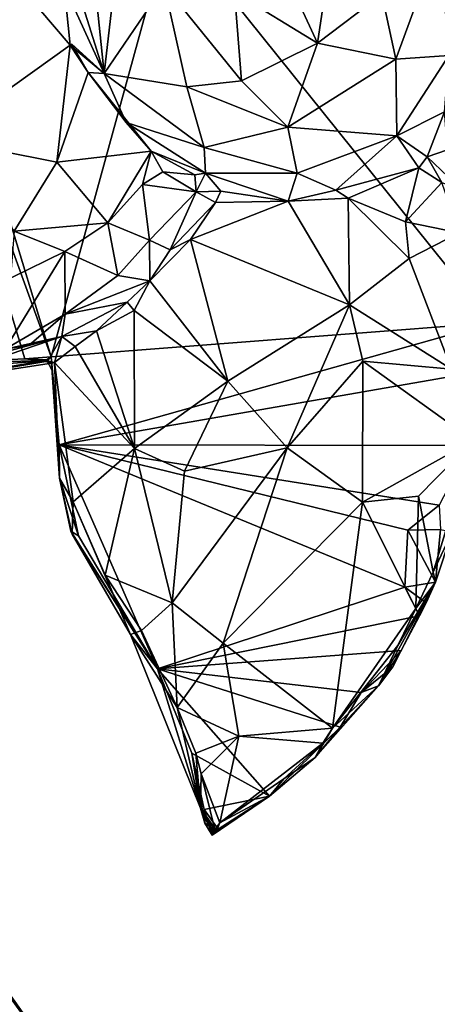
# Model space of a CAD drawing. Units: metres. Extents: x 24.2 to 29.9, y -7.3 to 9.
# Drawn here: x 25.9 to 26.6, y -0.7 to 0.9 of the extents above; entities that cross this region are included whole.
import ezdxf

# ---------------------------------------------------------------- set-up
doc = ezdxf.new("R2010")
doc.units = ezdxf.units.M

msp = doc.modelspace()

# ---------------------------------------------------------------- linework, layer by layer
at = {"layer": '2'}
for points in [[(26.6833, 0.4392, 11.7583), (26.1525, 1.1003, 11.7359), (26.5322, 1.4416, 11.7349)], [(26.7326, 0.4836, 11.7491), (26.6833, 0.4392, 11.7583), (26.5322, 1.4416, 11.7349)], [(26.7326, 0.4836, 11.7491), (26.5322, 1.4416, 11.7349), (26.833, 1.0762, 11.7425)], [(25.6882, 1.1187, 11.7359), (25.722, 1.1491, 11.7384), (25.955, 0.3833, 11.7455)], [(25.955, 0.3833, 11.7455), (25.722, 1.1491, 11.7384), (26.1525, 1.1003, 11.7359)], [(25.7937, 0.3744, 11.7417), (25.6882, 1.1187, 11.7359), (25.912, 0.3802, 11.7422)], [(25.912, 0.3802, 11.7422), (25.6882, 1.1187, 11.7359), (25.955, 0.3833, 11.7455)], [(25.955, 0.3833, 11.7455), (26.1525, 1.1003, 11.7359), (26.6833, 0.4392, 11.7583)], [(26.2579, 0.9846, 12.5338), (26.3949, 0.9008, 12.541), (26.3041, 1.0975, 12.5312)], [(26.3041, 1.0975, 12.5312), (26.3949, 0.9008, 12.541), (26.4243, 1.0997, 12.5336)], [(26.4243, 1.0997, 12.5336), (26.3949, 0.9008, 12.541), (26.501, 0.9812, 12.535)], [(25.9901, 1.0189, 12.3131), (26.0428, 0.8506, 12.3617), (26.0198, 1.0742, 12.3824)], [(26.0198, 1.0742, 12.3824), (26.0428, 0.8506, 12.3617), (26.065, 1.0418, 12.4439)], [(26.501, 0.9812, 12.535), (26.5239, 0.8742, 12.5049), (26.5994, 1.0798, 12.4951)], [(26.5239, 0.8742, 12.5049), (26.6116, 0.8803, 12.4479), (26.5994, 1.0798, 12.4951)], [(26.1417, 0.9965, 12.4958), (26.065, 1.0418, 12.4439), (26.0428, 0.8506, 12.3617)], [(25.8833, 1.0187, 12.2676), (25.7704, 0.7428, 12.3195), (25.9868, 0.8975, 12.3014)], [(25.8833, 1.0187, 12.2676), (25.9868, 0.8975, 12.3014), (25.9769, 0.9953, 12.2744)], [(25.9901, 1.0189, 12.3131), (25.9769, 0.9953, 12.2744), (26.0428, 0.8506, 12.3617)], [(25.9769, 0.9953, 12.2744), (25.9868, 0.8975, 12.3014), (26.0428, 0.8506, 12.3617)], [(26.1417, 0.9965, 12.4958), (26.0428, 0.8506, 12.3617), (26.1794, 0.8288, 12.467)], [(26.1417, 0.9965, 12.4958), (26.1794, 0.8288, 12.467), (26.2694, 0.8387, 12.5065)], [(26.1417, 0.9965, 12.4958), (26.2694, 0.8387, 12.5065), (26.2579, 0.9846, 12.5338)], [(26.2579, 0.9846, 12.5338), (26.2694, 0.8387, 12.5065), (26.3949, 0.9008, 12.541)], [(26.3949, 0.9008, 12.541), (26.5239, 0.8742, 12.5049), (26.501, 0.9812, 12.535)], [(25.9868, 0.8975, 12.3014), (25.7704, 0.7428, 12.3195), (25.9646, 0.7043, 12.3364)], [(25.9868, 0.8975, 12.3014), (25.9646, 0.7043, 12.3364), (26.0164, 0.8524, 12.3063)], [(25.9892, 0.8987, 12.2961), (25.9868, 0.8975, 12.3014), (26.0164, 0.8524, 12.3063)], [(25.9868, 0.8975, 12.3014), (25.9892, 0.8987, 12.2961), (26.0428, 0.8506, 12.3617)], [(26.0428, 0.8506, 12.3617), (25.9892, 0.8987, 12.2961), (26.0164, 0.8524, 12.3063)], [(26.2694, 0.8387, 12.5065), (26.3459, 0.7619, 12.4788), (26.3949, 0.9008, 12.541)], [(26.3949, 0.9008, 12.541), (26.3459, 0.7619, 12.4788), (26.5239, 0.8742, 12.5049)], [(26.5239, 0.8742, 12.5049), (26.5257, 0.7478, 12.4205), (26.6116, 0.8803, 12.4479)], [(26.5257, 0.7478, 12.4205), (26.6046, 0.7872, 12.3887), (26.6116, 0.8803, 12.4479)], [(26.5239, 0.8742, 12.5049), (26.3459, 0.7619, 12.4788), (26.5257, 0.7478, 12.4205)], [(26.0164, 0.8524, 12.3063), (25.9646, 0.7043, 12.3364), (26.1204, 0.7224, 12.3037)], [(26.079, 0.7695, 12.3171), (26.0164, 0.8524, 12.3063), (26.1204, 0.7224, 12.3037)], [(26.0428, 0.8506, 12.3617), (26.0164, 0.8524, 12.3063), (26.079, 0.7695, 12.3171)], [(26.0428, 0.8506, 12.3617), (26.079, 0.7695, 12.3171), (26.208, 0.7284, 12.4007)], [(26.1794, 0.8288, 12.467), (26.0428, 0.8506, 12.3617), (26.208, 0.7284, 12.4007)], [(26.1794, 0.8288, 12.467), (26.3459, 0.7619, 12.4788), (26.2694, 0.8387, 12.5065)], [(26.1794, 0.8288, 12.467), (26.208, 0.7284, 12.4007), (26.3459, 0.7619, 12.4788)], [(26.5257, 0.7478, 12.4205), (26.5756, 0.7132, 12.3139), (26.6046, 0.7872, 12.3887)], [(26.6046, 0.7872, 12.3887), (26.5756, 0.7132, 12.3139), (26.6093, 0.7249, 12.2656)], [(26.079, 0.7695, 12.3171), (26.1204, 0.7224, 12.3037), (26.2102, 0.6862, 12.326)], [(26.208, 0.7284, 12.4007), (26.079, 0.7695, 12.3171), (26.2102, 0.6862, 12.326)], [(26.3459, 0.7619, 12.4788), (26.208, 0.7284, 12.4007), (26.3612, 0.686, 12.3955)], [(26.3459, 0.7619, 12.4788), (26.3612, 0.686, 12.3955), (26.5257, 0.7478, 12.4205)], [(26.3612, 0.686, 12.3955), (26.4253, 0.6583, 12.3289), (26.5257, 0.7478, 12.4205)], [(26.5257, 0.7478, 12.4205), (26.4253, 0.6583, 12.3289), (26.5619, 0.6949, 12.2988)], [(26.5257, 0.7478, 12.4205), (26.5619, 0.6949, 12.2988), (26.5756, 0.7132, 12.3139)], [(25.7704, 0.7428, 12.3195), (25.8941, 0.5904, 12.3273), (25.9646, 0.7043, 12.3364)], [(25.9646, 0.7043, 12.3364), (26.0489, 0.6042, 12.3173), (26.1204, 0.7224, 12.3037)], [(26.1204, 0.7224, 12.3037), (26.0489, 0.6042, 12.3173), (26.1058, 0.6675, 12.3118)], [(26.1204, 0.7224, 12.3037), (26.1058, 0.6675, 12.3118), (26.1395, 0.6886, 12.3018)], [(26.1204, 0.7224, 12.3037), (26.1395, 0.6886, 12.3018), (26.1922, 0.6837, 12.3232)], [(26.2102, 0.6862, 12.326), (26.1204, 0.7224, 12.3037), (26.1922, 0.6837, 12.3232)], [(26.208, 0.7284, 12.4007), (26.2102, 0.6862, 12.326), (26.3612, 0.686, 12.3955)], [(26.6093, 0.7249, 12.2656), (26.5756, 0.7132, 12.3139), (26.6336, 0.6581, 12.2731)], [(25.9646, 0.7043, 12.3364), (25.8941, 0.5904, 12.3273), (26.0489, 0.6042, 12.3173)], [(26.5756, 0.7132, 12.3139), (26.5619, 0.6949, 12.2988), (26.5999, 0.6707, 12.314)], [(26.5756, 0.7132, 12.3139), (26.5999, 0.6707, 12.314), (26.6336, 0.6581, 12.2731)], [(26.1058, 0.6675, 12.3118), (26.1946, 0.6553, 12.3257), (26.1395, 0.6886, 12.3018)], [(26.1395, 0.6886, 12.3018), (26.1946, 0.6553, 12.3257), (26.1922, 0.6837, 12.3232)], [(26.1922, 0.6837, 12.3232), (26.1946, 0.6553, 12.3257), (26.2102, 0.6862, 12.326)], [(26.1946, 0.6553, 12.3257), (26.2355, 0.6567, 12.2712), (26.2102, 0.6862, 12.326)], [(26.3612, 0.686, 12.3955), (26.2102, 0.6862, 12.326), (26.3466, 0.6399, 12.299)], [(26.2102, 0.6862, 12.326), (26.2355, 0.6567, 12.2712), (26.3466, 0.6399, 12.299)], [(26.3612, 0.686, 12.3955), (26.3466, 0.6399, 12.299), (26.4253, 0.6583, 12.3289)], [(26.4253, 0.6583, 12.3289), (26.4453, 0.6448, 12.3061), (26.5619, 0.6949, 12.2988)], [(26.5619, 0.6949, 12.2988), (26.4453, 0.6448, 12.3061), (26.5402, 0.6062, 12.3046)], [(26.5619, 0.6949, 12.2988), (26.5402, 0.6062, 12.3046), (26.5999, 0.6707, 12.314)], [(26.0489, 0.6042, 12.3173), (26.1175, 0.5756, 12.3361), (26.1058, 0.6675, 12.3118)], [(26.1058, 0.6675, 12.3118), (26.1175, 0.5756, 12.3361), (26.1946, 0.6553, 12.3257)], [(26.5999, 0.6707, 12.314), (26.5402, 0.6062, 12.3046), (26.6287, 0.5876, 12.3266)], [(26.1175, 0.5756, 12.3361), (26.1519, 0.5599, 12.2816), (26.1946, 0.6553, 12.3257)], [(26.1946, 0.6553, 12.3257), (26.1519, 0.5599, 12.2816), (26.2266, 0.6376, 12.2715)], [(26.1946, 0.6553, 12.3257), (26.2266, 0.6376, 12.2715), (26.2355, 0.6567, 12.2712)], [(26.2355, 0.6567, 12.2712), (26.2266, 0.6376, 12.2715), (26.3466, 0.6399, 12.299)], [(26.3466, 0.6399, 12.299), (26.4453, 0.6448, 12.3061), (26.4253, 0.6583, 12.3289)], [(26.1519, 0.5599, 12.2816), (26.1851, 0.5766, 12.2754), (26.2266, 0.6376, 12.2715)], [(26.2266, 0.6376, 12.2715), (26.1851, 0.5766, 12.2754), (26.3466, 0.6399, 12.299)], [(26.3466, 0.6399, 12.299), (26.1851, 0.5766, 12.2754), (26.4477, 0.4689, 12.3362)], [(26.3466, 0.6399, 12.299), (26.4477, 0.4689, 12.3362), (26.4453, 0.6448, 12.3061)], [(26.4453, 0.6448, 12.3061), (26.4477, 0.4689, 12.3362), (26.5463, 0.5455, 12.3129)], [(26.5463, 0.5455, 12.3129), (26.5402, 0.6062, 12.3046), (26.4453, 0.6448, 12.3061)], [(25.8941, 0.5904, 12.3273), (25.9777, 0.557, 12.3138), (26.0489, 0.6042, 12.3173)], [(26.0489, 0.6042, 12.3173), (25.9777, 0.557, 12.3138), (26.0654, 0.5173, 12.336)], [(26.0489, 0.6042, 12.3173), (26.0654, 0.5173, 12.336), (26.1175, 0.5756, 12.3361)], [(26.5402, 0.6062, 12.3046), (26.5463, 0.5455, 12.3129), (26.6287, 0.5876, 12.3266)], [(25.8941, 0.5904, 12.3273), (25.8884, 0.5133, 12.2997), (25.9777, 0.557, 12.3138)], [(26.5463, 0.5455, 12.3129), (26.6162, 0.363, 12.3123), (26.6287, 0.5876, 12.3266)], [(26.0654, 0.5173, 12.336), (26.1179, 0.5089, 12.2551), (26.1175, 0.5756, 12.3361)], [(26.1519, 0.5599, 12.2816), (26.1175, 0.5756, 12.3361), (26.1179, 0.5089, 12.2551)], [(26.1519, 0.5599, 12.2816), (26.1179, 0.5089, 12.2551), (26.1851, 0.5766, 12.2754)], [(26.1851, 0.5766, 12.2754), (26.1179, 0.5089, 12.2551), (26.2468, 0.3433, 12.3078)], [(26.1851, 0.5766, 12.2754), (26.2468, 0.3433, 12.3078), (26.4477, 0.4689, 12.3362)], [(25.8884, 0.5133, 12.2997), (25.8795, 0.3962, 12.3011), (25.9777, 0.557, 12.3138)], [(25.9777, 0.557, 12.3138), (25.8795, 0.3962, 12.3011), (25.9782, 0.4539, 12.3182)], [(25.9777, 0.557, 12.3138), (25.9782, 0.4539, 12.3182), (26.0654, 0.5173, 12.336)], [(26.4477, 0.4689, 12.3362), (26.6162, 0.363, 12.3123), (26.5463, 0.5455, 12.3129)], [(26.0654, 0.5173, 12.336), (25.9782, 0.4539, 12.3182), (26.1179, 0.5089, 12.2551)], [(25.9782, 0.4539, 12.3182), (26.0806, 0.4737, 12.2456), (26.1179, 0.5089, 12.2551)], [(26.0806, 0.4737, 12.2456), (26.0921, 0.4595, 12.2402), (26.1179, 0.5089, 12.2551)], [(26.0921, 0.4595, 12.2402), (26.2468, 0.3433, 12.3078), (26.1179, 0.5089, 12.2551)], [(25.9782, 0.4539, 12.3182), (25.9731, 0.4167, 12.2358), (26.0806, 0.4737, 12.2456)], [(25.9731, 0.4167, 12.2358), (26.03, 0.4264, 12.2016), (26.0806, 0.4737, 12.2456)], [(26.03, 0.4264, 12.2016), (26.0921, 0.4595, 12.2402), (26.0806, 0.4737, 12.2456)], [(26.03, 0.4264, 12.2016), (26.0927, 0.2321, 12.2426), (26.0921, 0.4595, 12.2402)], [(26.0921, 0.4595, 12.2402), (26.0927, 0.2321, 12.2426), (26.2468, 0.3433, 12.3078)], [(26.4477, 0.4689, 12.3362), (26.2468, 0.3433, 12.3078), (26.3446, 0.2334, 12.3127)], [(26.4477, 0.4689, 12.3362), (26.3446, 0.2334, 12.3127), (26.4699, 0.3762, 12.3339)], [(26.4477, 0.4689, 12.3362), (26.4699, 0.3762, 12.3339), (26.6162, 0.363, 12.3123)], [(25.9782, 0.4539, 12.3182), (25.8795, 0.3962, 12.3011), (25.919, 0.4023, 12.2922)], [(25.9782, 0.4539, 12.3182), (25.919, 0.4023, 12.2922), (25.9731, 0.4167, 12.2358)], [(25.9686, 0.2382, 11.7473), (25.955, 0.3833, 11.7455), (26.6833, 0.4392, 11.7583)], [(26.6973, 0.365, 11.7544), (25.9686, 0.2382, 11.7473), (26.6833, 0.4392, 11.7583)], [(25.9731, 0.4167, 12.2358), (25.9949, 0.4003, 12.1635), (26.03, 0.4264, 12.2016)], [(26.03, 0.4264, 12.2016), (25.9949, 0.4003, 12.1635), (26.0927, 0.2321, 12.2426)], [(25.8226, 0.3659, 12.2878), (25.6281, 0.323, 11.8429), (25.9731, 0.4167, 12.2358)], [(25.9498, 0.3764, 12.074), (25.9731, 0.4167, 12.2358), (25.6281, 0.323, 11.8429)], [(25.8795, 0.3962, 12.3011), (25.8226, 0.3659, 12.2878), (25.9731, 0.4167, 12.2358)], [(25.8795, 0.3962, 12.3011), (25.9731, 0.4167, 12.2358), (25.919, 0.4023, 12.2922)], [(25.9731, 0.4167, 12.2358), (25.9498, 0.3764, 12.074), (25.9605, 0.3739, 12.1269)], [(25.9731, 0.4167, 12.2358), (25.9605, 0.3739, 12.1269), (25.9949, 0.4003, 12.1635)], [(25.9949, 0.4003, 12.1635), (25.9605, 0.3739, 12.1269), (26.0927, 0.2321, 12.2426)], [(25.942, 0.3766, 11.8576), (25.9558, 0.3729, 11.8751), (25.6281, 0.323, 11.8429)], [(25.942, 0.3766, 11.8576), (25.6281, 0.323, 11.8429), (25.6662, 0.3555, 11.7407)], [(25.9558, 0.3729, 11.8751), (25.9498, 0.3764, 12.074), (25.6281, 0.323, 11.8429)], [(25.942, 0.3766, 11.8576), (25.6662, 0.3555, 11.7407), (25.7937, 0.3744, 11.7417)], [(25.942, 0.3766, 11.8576), (25.7937, 0.3744, 11.7417), (25.912, 0.3802, 11.7422)], [(25.9477, 0.3781, 11.8096), (25.912, 0.3802, 11.7422), (25.955, 0.3833, 11.7455)], [(25.9477, 0.3781, 11.8096), (25.942, 0.3766, 11.8576), (25.912, 0.3802, 11.7422)], [(25.942, 0.3766, 11.8576), (25.9477, 0.3781, 11.8096), (25.9558, 0.3729, 11.8751)], [(25.9571, 0.3606, 11.7747), (25.9477, 0.3781, 11.8096), (25.955, 0.3833, 11.7455)], [(25.9477, 0.3781, 11.8096), (25.9571, 0.3606, 11.7747), (25.9558, 0.3729, 11.8751)], [(25.9558, 0.3729, 11.8751), (25.9605, 0.3739, 12.1269), (25.9498, 0.3764, 12.074)], [(25.9686, 0.2382, 11.7473), (25.9571, 0.3606, 11.7747), (25.955, 0.3833, 11.7455)], [(25.9688, 0.1831, 12.1098), (25.9605, 0.3739, 12.1269), (25.9558, 0.3729, 11.8751)], [(25.9605, 0.3739, 12.1269), (25.9688, 0.1831, 12.1098), (25.9914, 0.1443, 12.1351)], [(25.9605, 0.3739, 12.1269), (25.9914, 0.1443, 12.1351), (26.0927, 0.2321, 12.2426)], [(26.4699, 0.3762, 12.3339), (26.3446, 0.2334, 12.3127), (26.4692, 0.1434, 12.2829)], [(26.4699, 0.3762, 12.3339), (26.4692, 0.1434, 12.2829), (26.652, 0.2452, 12.2776)], [(26.6162, 0.363, 12.3123), (26.4699, 0.3762, 12.3339), (26.652, 0.2452, 12.2776)], [(25.9558, 0.3729, 11.8751), (25.9686, 0.2382, 11.7473), (25.9688, 0.1831, 12.1098)], [(25.9571, 0.3606, 11.7747), (25.9686, 0.2382, 11.7473), (25.9558, 0.3729, 11.8751)], [(25.9686, 0.2382, 11.7473), (26.6973, 0.365, 11.7544), (26.6467, 0.237, 11.7501)], [(26.0927, 0.2321, 12.2426), (26.1754, 0.1946, 12.2732), (26.2468, 0.3433, 12.3078)], [(26.1754, 0.1946, 12.2732), (26.3446, 0.2334, 12.3127), (26.2468, 0.3433, 12.3078)], [(26.4692, 0.1434, 12.2829), (26.5616, 0.1534, 12.2539), (26.652, 0.2452, 12.2776)], [(26.652, 0.2452, 12.2776), (26.5616, 0.1534, 12.2539), (26.5856, 0.0282, 12.2066)], [(26.5856, 0.0282, 12.2066), (26.6173, 0.0949, 11.8949), (26.652, 0.2452, 12.2776)], [(25.9688, 0.1831, 12.1098), (25.9686, 0.2382, 11.7473), (26.0003, 0.0881, 11.7504)], [(26.0003, 0.0881, 11.7504), (25.9686, 0.2382, 11.7473), (26.1307, -0.1312, 11.7526)], [(26.1307, -0.1312, 11.7526), (25.9686, 0.2382, 11.7473), (26.5388, 0.0037, 11.7535)], [(25.9686, 0.2382, 11.7473), (26.5956, 0.1389, 11.7519), (26.5442, 0.0974, 11.7527)], [(26.5388, 0.0037, 11.7535), (25.9686, 0.2382, 11.7473), (26.5442, 0.0974, 11.7527)], [(26.5956, 0.1389, 11.7519), (25.9686, 0.2382, 11.7473), (26.6467, 0.237, 11.7501)], [(25.9914, 0.1443, 12.1351), (26.0442, 0.0233, 12.1391), (26.0927, 0.2321, 12.2426)], [(26.0927, 0.2321, 12.2426), (26.0442, 0.0233, 12.1391), (26.1551, -0.0226, 12.2051)], [(26.1754, 0.1946, 12.2732), (26.0927, 0.2321, 12.2426), (26.1551, -0.0226, 12.2051)], [(26.1754, 0.1946, 12.2732), (26.1551, -0.0226, 12.2051), (26.3446, 0.2334, 12.3127)], [(26.3446, 0.2334, 12.3127), (26.1551, -0.0226, 12.2051), (26.2392, -0.0892, 12.2053)], [(26.3446, 0.2334, 12.3127), (26.2392, -0.0892, 12.2053), (26.4692, 0.1434, 12.2829)], [(25.9688, 0.1831, 12.1098), (26.0003, 0.0881, 11.7504), (25.9879, 0.096, 11.913)], [(25.9902, 0.0906, 11.9937), (25.9688, 0.1831, 12.1098), (25.9879, 0.096, 11.913)], [(25.9688, 0.1831, 12.1098), (25.9902, 0.0906, 11.9937), (25.9914, 0.1443, 12.1351)], [(26.4692, 0.1434, 12.2829), (26.5574, -0.0318, 12.1854), (26.5616, 0.1534, 12.2539)], [(26.5616, 0.1534, 12.2539), (26.5574, -0.0318, 12.1854), (26.5856, 0.0282, 12.2066)], [(25.9902, 0.0906, 11.9937), (26.086, -0.0744, 12.0216), (25.9914, 0.1443, 12.1351)], [(26.086, -0.0744, 12.0216), (26.0442, 0.0233, 12.1391), (25.9914, 0.1443, 12.1351)], [(26.2392, -0.0892, 12.2053), (26.4198, -0.2289, 12.1299), (26.4692, 0.1434, 12.2829)], [(26.4692, 0.1434, 12.2829), (26.4198, -0.2289, 12.1299), (26.5574, -0.0318, 12.1854)], [(26.5956, 0.1389, 11.7519), (26.5977, 0.0988, 11.8083), (26.5442, 0.0974, 11.7527)], [(26.5896, 0.0119, 11.8096), (26.5442, 0.0974, 11.7527), (26.5977, 0.0988, 11.8083)], [(26.5977, 0.0988, 11.8083), (26.6173, 0.0949, 11.8949), (26.5896, 0.0119, 11.8096)], [(26.1307, -0.1312, 11.7526), (25.9879, 0.096, 11.913), (26.0003, 0.0881, 11.7504)], [(26.1307, -0.1312, 11.7526), (25.9902, 0.0906, 11.9937), (25.9879, 0.096, 11.913)], [(25.9902, 0.0906, 11.9937), (26.1307, -0.1312, 11.7526), (26.086, -0.0744, 12.0216)], [(26.5388, 0.0037, 11.7535), (26.5442, 0.0974, 11.7527), (26.5896, 0.0119, 11.8096)], [(26.5856, 0.0282, 12.2066), (26.5896, 0.0119, 11.8096), (26.6173, 0.0949, 11.8949)], [(26.0442, 0.0233, 12.1391), (26.1046, -0.0683, 12.1548), (26.1551, -0.0226, 12.2051)], [(26.1046, -0.0683, 12.1548), (26.0442, 0.0233, 12.1391), (26.086, -0.0744, 12.0216)], [(26.5574, -0.0318, 12.1854), (26.5896, 0.0119, 11.8096), (26.5856, 0.0282, 12.2066)], [(26.5633, -0.044, 11.7582), (26.1307, -0.1312, 11.7526), (26.5388, 0.0037, 11.7535)], [(26.4957, -0.1593, 11.8243), (26.5331, -0.1012, 11.7591), (26.5896, 0.0119, 11.8096)], [(26.5272, -0.093, 12.1661), (26.4957, -0.1593, 11.8243), (26.5896, 0.0119, 11.8096)], [(26.5272, -0.093, 12.1661), (26.5896, 0.0119, 11.8096), (26.5574, -0.0318, 12.1854)], [(26.5896, 0.0119, 11.8096), (26.5331, -0.1012, 11.7591), (26.5633, -0.044, 11.7582)], [(26.5741, -0.0222, 11.7719), (26.5388, 0.0037, 11.7535), (26.5896, 0.0119, 11.8096)], [(26.5633, -0.044, 11.7582), (26.5388, 0.0037, 11.7535), (26.5741, -0.0222, 11.7719)], [(26.5633, -0.044, 11.7582), (26.5741, -0.0222, 11.7719), (26.5896, 0.0119, 11.8096)], [(26.1046, -0.0683, 12.1548), (26.1634, -0.1948, 12.1376), (26.1551, -0.0226, 12.2051)], [(26.1551, -0.0226, 12.2051), (26.1634, -0.1948, 12.1376), (26.2392, -0.0892, 12.2053)], [(26.5574, -0.0318, 12.1854), (26.4198, -0.2289, 12.1299), (26.5272, -0.093, 12.1661)], [(26.1307, -0.1312, 11.7526), (26.5633, -0.044, 11.7582), (26.5331, -0.1012, 11.7591)], [(26.1634, -0.1948, 12.1376), (26.1046, -0.0683, 12.1548), (26.086, -0.0744, 12.0216)], [(26.086, -0.0744, 12.0216), (26.1307, -0.1312, 11.7526), (26.202, -0.361, 11.9413)], [(26.086, -0.0744, 12.0216), (26.202, -0.361, 11.9413), (26.1634, -0.1948, 12.1376)], [(26.2392, -0.0892, 12.2053), (26.1634, -0.1948, 12.1376), (26.2648, -0.2424, 12.1463)], [(26.2392, -0.0892, 12.2053), (26.2648, -0.2424, 12.1463), (26.4198, -0.2289, 12.1299)], [(26.5272, -0.093, 12.1661), (26.4198, -0.2289, 12.1299), (26.4957, -0.1593, 11.8243)], [(26.4669, -0.1704, 11.7546), (26.1307, -0.1312, 11.7526), (26.5331, -0.1012, 11.7591)], [(26.4669, -0.1704, 11.7546), (26.5331, -0.1012, 11.7591), (26.519, -0.1281, 11.7728)], [(26.4957, -0.1593, 11.8243), (26.519, -0.1281, 11.7728), (26.5331, -0.1012, 11.7591)], [(26.4957, -0.1593, 11.8243), (26.4669, -0.1704, 11.7546), (26.519, -0.1281, 11.7728)], [(26.202, -0.361, 11.9413), (26.1307, -0.1312, 11.7526), (26.1872, -0.2705, 11.7597)], [(26.1872, -0.2705, 11.7597), (26.1307, -0.1312, 11.7526), (26.3157, -0.3414, 11.7557)], [(26.3157, -0.3414, 11.7557), (26.1307, -0.1312, 11.7526), (26.4325, -0.2273, 11.7563)], [(26.4325, -0.2273, 11.7563), (26.1307, -0.1312, 11.7526), (26.4669, -0.1704, 11.7546)], [(26.391, -0.2773, 11.7602), (26.4325, -0.2273, 11.7563), (26.4957, -0.1593, 11.8243)], [(26.4198, -0.2289, 12.1299), (26.391, -0.2773, 11.7602), (26.4957, -0.1593, 11.8243)], [(26.4325, -0.2273, 11.7563), (26.4669, -0.1704, 11.7546), (26.4957, -0.1593, 11.8243)], [(26.1634, -0.1948, 12.1376), (26.1943, -0.2703, 12.1219), (26.2648, -0.2424, 12.1463)], [(26.202, -0.361, 11.9413), (26.1943, -0.2703, 12.1219), (26.1634, -0.1948, 12.1376)], [(26.391, -0.2773, 11.7602), (26.3157, -0.3414, 11.7557), (26.4325, -0.2273, 11.7563)], [(26.1943, -0.2703, 12.1219), (26.2031, -0.3042, 12.1086), (26.2648, -0.2424, 12.1463)], [(26.2648, -0.2424, 12.1463), (26.2031, -0.3042, 12.1086), (26.2337, -0.385, 12.0717)], [(26.2648, -0.2424, 12.1463), (26.2337, -0.385, 12.0717), (26.4039, -0.2536, 12.1123)], [(26.2648, -0.2424, 12.1463), (26.4039, -0.2536, 12.1123), (26.4198, -0.2289, 12.1299)], [(26.4039, -0.2536, 12.1123), (26.391, -0.2773, 11.7602), (26.4198, -0.2289, 12.1299)], [(26.2337, -0.385, 12.0717), (26.3395, -0.3125, 12.0914), (26.4039, -0.2536, 12.1123)], [(26.3395, -0.3125, 12.0914), (26.391, -0.2773, 11.7602), (26.4039, -0.2536, 12.1123)], [(26.202, -0.361, 11.9413), (26.1872, -0.2705, 11.7597), (26.2089, -0.3857, 11.7969)], [(26.2089, -0.3857, 11.7969), (26.1872, -0.2705, 11.7597), (26.2079, -0.3634, 11.7598)], [(26.2079, -0.3634, 11.7598), (26.1872, -0.2705, 11.7597), (26.3157, -0.3414, 11.7557)], [(26.2031, -0.3042, 12.1086), (26.1943, -0.2703, 12.1219), (26.202, -0.361, 11.9413)], [(26.3395, -0.3125, 12.0914), (26.3157, -0.3414, 11.7557), (26.391, -0.2773, 11.7602)], [(26.202, -0.361, 11.9413), (26.2255, -0.3965, 12.0334), (26.2031, -0.3042, 12.1086)], [(26.2337, -0.385, 12.0717), (26.2031, -0.3042, 12.1086), (26.2255, -0.3965, 12.0334)], [(26.2337, -0.385, 12.0717), (26.3157, -0.3414, 11.7557), (26.3395, -0.3125, 12.0914)], [(26.2308, -0.3956, 11.7682), (26.2079, -0.3634, 11.7598), (26.3157, -0.3414, 11.7557)], [(26.2211, -0.4057, 11.8601), (26.2308, -0.3956, 11.7682), (26.3157, -0.3414, 11.7557)], [(26.2284, -0.3986, 11.8946), (26.2211, -0.4057, 11.8601), (26.3157, -0.3414, 11.7557)], [(26.2337, -0.385, 12.0717), (26.2284, -0.3986, 11.8946), (26.3157, -0.3414, 11.7557)], [(25.6068, -0.5993, 12.2897), (26.0185, -1.1731, 12.3041), (25.6784, -0.3657, 12.1829)], [(25.6784, -0.3657, 12.1829), (26.0185, -1.1731, 12.3041), (25.8285, -0.5863, 12.1805)], [(26.202, -0.361, 11.9413), (26.2089, -0.3857, 11.7969), (26.2284, -0.3986, 11.8946)], [(26.202, -0.361, 11.9413), (26.2212, -0.4022, 11.9967), (26.2255, -0.3965, 12.0334)], [(26.2284, -0.3986, 11.8946), (26.2222, -0.4023, 11.946), (26.202, -0.361, 11.9413)], [(26.2222, -0.4023, 11.946), (26.2235, -0.4002, 11.9578), (26.202, -0.361, 11.9413)], [(26.2235, -0.4002, 11.9578), (26.2212, -0.4022, 11.9967), (26.202, -0.361, 11.9413)], [(26.2089, -0.3857, 11.7969), (26.2079, -0.3634, 11.7598), (26.2211, -0.4057, 11.8601)], [(26.2211, -0.4057, 11.8601), (26.2079, -0.3634, 11.7598), (26.2308, -0.3956, 11.7682)], [(26.2089, -0.3857, 11.7969), (26.2211, -0.4057, 11.8601), (26.2284, -0.3986, 11.8946)], [(26.2255, -0.3965, 12.0334), (26.2212, -0.4022, 11.9967), (26.2337, -0.385, 12.0717)], [(26.2212, -0.4022, 11.9967), (26.2235, -0.4002, 11.9578), (26.2337, -0.385, 12.0717)], [(26.2235, -0.4002, 11.9578), (26.2284, -0.3986, 11.8946), (26.2337, -0.385, 12.0717)], [(26.2222, -0.4023, 11.946), (26.2209, -0.4043, 11.9334), (26.2284, -0.3986, 11.8946)], [(26.2209, -0.4043, 11.9334), (26.2222, -0.4023, 11.946), (26.2284, -0.3986, 11.8946)], [(26.2222, -0.4023, 11.946), (26.2284, -0.3986, 11.8946), (26.2235, -0.4002, 11.9578)], [(25.8285, -0.5863, 12.1805), (25.9984, -0.8253, 12.1829), (25.8063, -0.5619, 11.7616)], [(25.8855, -0.7009, 11.7581), (25.8063, -0.5619, 11.7616), (25.9073, -0.6975, 11.7749)], [(25.8063, -0.5619, 11.7616), (25.9984, -0.8253, 12.1829), (25.9073, -0.6975, 11.7749)], [(25.6068, -0.5993, 12.2897), (25.5524, -0.8089, 12.4408), (26.0185, -1.1731, 12.3041)], [(26.0185, -1.1731, 12.3041), (25.9984, -0.8253, 12.1829), (25.8285, -0.5863, 12.1805)]]:
    msp.add_3dface(points, dxfattribs=at)

doc.saveas('drawing.dxf')
